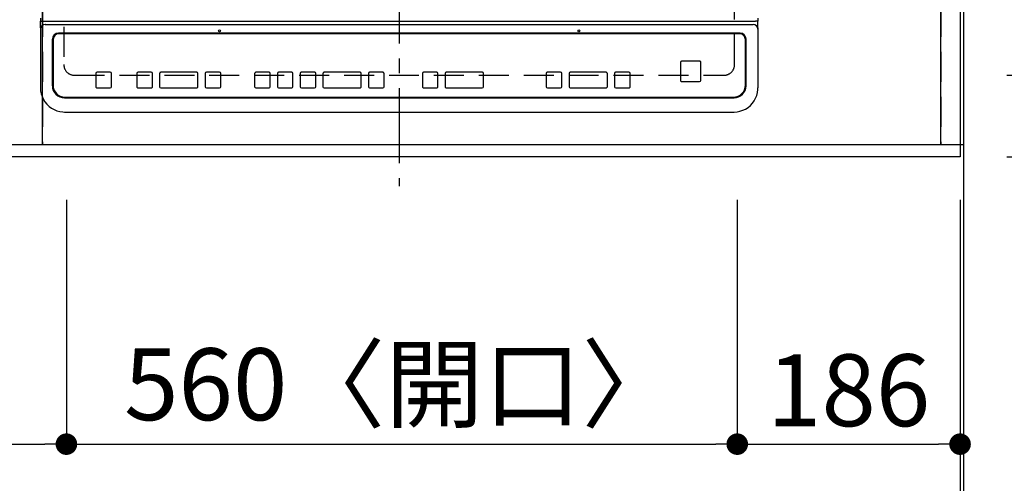
# Model space of a CAD drawing. Extents: x 27948 to 54421, y -25 to 8845.
# Drawn here: x 30492 to 31314, y 6087 to 6474 of the extents above; entities that cross this region are included whole.
import ezdxf

# ---------------------------------------------------------------- set-up
doc = ezdxf.new("R2010")
doc.units = 0
doc.header["$LTSCALE"] = 50
doc.header["$MEASUREMENT"] = 0
for name, pattern in [('CENTER', [2, 1.25, -0.25, 0.25, -0.25]), ('DASHED', [0.75, 0.5, -0.25]), ('HIDDEN', [0.375, 0.25, -0.125])]:
    doc.linetypes.add(name, pattern=pattern)
doc.layers.get('0').update_dxf_attribs({"linetype": 'CONTINUOUS'})
doc.layers.get('DEFPOINTS').update_dxf_attribs({"color": 146, "linetype": 'CONTINUOUS'})
for name, color, linetype in [('111-壁仕上', 3, 'CONTINUOUS'), ('121-キャビネット（中）', 253, 'HIDDEN'), ('126-甲板', 2, 'CONTINUOUS'), ('150-機器', 8, 'CONTINUOUS'), ('166-寸法B', 11, 'CONTINUOUS')]:
    doc.layers.add(name, color=color, linetype=linetype)
doc.styles.add('KH001', font='txt')
doc.dimstyles.new('KH1xx015', dxfattribs={"dimscale": 10, "dimtxt": 3.8, "dimasz": 0.8, "dimexe": 0.3, "dimexo": 1.2, "dimgap": 0.5, "dimtad": 3, "dimdec": 1, "dimdsep": 46, "dimlunit": 6, "dimtxsty": 'KH001', "dimblk": 'DOT', "dimcen": 1, "dimdle": 1, "dimclrd": 256, "dimclre": 256, "dimclrt": 256, "dimadec": 0, "dimazin": 0, "dimtfac": 1, "dimtdec": 1, "dimtix": 1, "dimtmove": 2, "dimatfit": 3, "dimldrblk": 'CLOSEDBLANK', "dimfxl": 1, "dimtolj": 1, "dimtzin": 0, "dimlwd": -1, "dimlwe": -1, "dimarcsym": 0})
doc.dimstyles.new('KH1xx030', dxfattribs={"dimscale": 30, "dimtxt": 2, "dimasz": 0.6, "dimexe": 0.3, "dimexo": 1.2, "dimgap": 0.5, "dimtad": 3, "dimdec": 1, "dimdsep": 46, "dimlunit": 6, "dimtxsty": 'KH001', "dimblk": 'DOT', "dimcen": 1, "dimdle": 1, "dimclrd": 256, "dimclre": 256, "dimclrt": 256, "dimadec": 0, "dimazin": 0, "dimtfac": 1, "dimtdec": 1, "dimtix": 1, "dimtmove": 2, "dimatfit": 3, "dimldrblk": 'CLOSEDBLANK', "dimfxl": 1, "dimtolj": 1, "dimtzin": 0, "dimlwd": -1, "dimlwe": -1, "dimarcsym": 0})

# ---------------------------------------------------------------- blocks, each defined once
blk = doc.blocks.new('_Dot')
at = {"color": 0, "linetype": 'ByBlock', "lineweight": -2}
blk.add_line((-0.5, 0), (-1, 0), dxfattribs=at)
at = {"color": 0, "linetype": 'ByBlock', "const_width": 0.5}
blk.add_lwpolyline([(-0.25, 0, 1), (0.25, 0, 1)], format="xyb", close=True, dxfattribs=at)
blk = doc.blocks.new('*D170')
at = {"layer": '166-寸法B', "transparency": 16777216}
for p, q in [((29701.39, 6333.94), (29701.39, 6110.94)), ((30531.39, 6323.94), (30531.39, 6110.94)), ((29719.39, 6119.94), (30513.39, 6119.94))]:
    blk.add_line(p, q, dxfattribs=at)
at = {"layer": 'DEFPOINTS', "color": 0, "transparency": 16777216}
for p in [(29701.39, 6369.94), (30531.39, 6359.94), (30531.39, 6119.94)]:
    blk.add_point(p, dxfattribs=at)
at = {"layer": '166-寸法B', "transparency": 16777216, "xscale": 18, "yscale": 18, "zscale": 18, "rotation": 180}
blk.add_blockref('_Dot', (29701.39, 6119.94), dxfattribs=at)
at = {"layer": '166-寸法B', "transparency": 16777216, "xscale": 18, "yscale": 18, "zscale": 18}
blk.add_blockref('_Dot', (30531.39, 6119.94), dxfattribs=at)
at = {"layer": '166-寸法B', "transparency": 16777216, "insert": (30116.39, 6164.94), "char_height": 60, "attachment_point": 5, "style": 'KH001'}
blk.add_mtext('\\A1;830', dxfattribs=at)
blk = doc.blocks.new('_ClosedBlank')
at = {"color": 0, "linetype": 'ByBlock', "lineweight": -2}
for p, q in [((-1, 0.167), (0, 0)), ((-1, 0.167), (-1, -0.167)), ((0, 0), (-1, -0.167))]:
    blk.add_line(p, q, dxfattribs=at)
blk = doc.blocks.new('*D171')
at = {"layer": '166-寸法B', "transparency": 16777216}
for p, q in [((30531.39, 6323.94), (30531.39, 6110.94)), ((31091.39, 6323.94), (31091.39, 6110.94)), ((30549.39, 6119.94), (31073.39, 6119.94))]:
    blk.add_line(p, q, dxfattribs=at)
at = {"layer": 'DEFPOINTS', "color": 0, "transparency": 16777216}
for p in [(30531.39, 6359.94), (31091.39, 6359.94), (31091.39, 6119.94)]:
    blk.add_point(p, dxfattribs=at)
at = {"layer": '166-寸法B', "transparency": 16777216, "xscale": 18, "yscale": 18, "zscale": 18, "rotation": 180}
blk.add_blockref('_Dot', (30531.39, 6119.94), dxfattribs=at)
at = {"layer": '166-寸法B', "transparency": 16777216, "xscale": 18, "yscale": 18, "zscale": 18}
blk.add_blockref('_Dot', (31091.39, 6119.94), dxfattribs=at)
at = {"layer": '166-寸法B', "transparency": 16777216, "insert": (30811.39, 6169.95), "char_height": 60, "attachment_point": 5, "style": 'KH001'}
blk.add_mtext('\\A1;560〈開口〉', dxfattribs=at)
blk = doc.blocks.new('*D172')
at = {"layer": '166-寸法B', "transparency": 16777216}
for p, q in [((31091.39, 6323.94), (31091.39, 6110.94)), ((31277.39, 6323.94), (31277.39, 6110.94)), ((31109.39, 6119.94), (31259.39, 6119.94))]:
    blk.add_line(p, q, dxfattribs=at)
at = {"layer": 'DEFPOINTS', "color": 0, "transparency": 16777216}
for p in [(31091.39, 6359.94), (31277.39, 6359.94), (31277.39, 6119.94)]:
    blk.add_point(p, dxfattribs=at)
at = {"layer": '166-寸法B', "transparency": 16777216, "xscale": 18, "yscale": 18, "zscale": 18, "rotation": 180}
blk.add_blockref('_Dot', (31091.39, 6119.94), dxfattribs=at)
at = {"layer": '166-寸法B', "transparency": 16777216, "xscale": 18, "yscale": 18, "zscale": 18}
blk.add_blockref('_Dot', (31277.39, 6119.94), dxfattribs=at)
at = {"layer": '166-寸法B', "transparency": 16777216, "insert": (31184.39, 6164.94), "char_height": 60, "attachment_point": 5, "style": 'KH001'}
blk.add_mtext('\\A1;186', dxfattribs=at)
blk = doc.blocks.new('*D173')
at = {"layer": '166-寸法B', "transparency": 16777216}
for p, q in [((28839.39, 6323.94), (28839.39, 5975.94)), ((31277.39, 6323.94), (31277.39, 5975.94)), ((28857.39, 5984.94), (31259.39, 5984.94))]:
    blk.add_line(p, q, dxfattribs=at)
at = {"layer": 'DEFPOINTS', "color": 0, "transparency": 16777216}
for p in [(28839.39, 6359.94), (31277.39, 6359.94), (31277.39, 5984.94)]:
    blk.add_point(p, dxfattribs=at)
at = {"layer": '166-寸法B', "transparency": 16777216, "xscale": 18, "yscale": 18, "zscale": 18, "rotation": 180}
blk.add_blockref('_Dot', (28839.39, 5984.94), dxfattribs=at)
at = {"layer": '166-寸法B', "transparency": 16777216, "xscale": 18, "yscale": 18, "zscale": 18}
blk.add_blockref('_Dot', (31277.39, 5984.94), dxfattribs=at)
at = {"layer": '166-寸法B', "transparency": 16777216, "insert": (30058.39, 6035.25), "char_height": 60, "attachment_point": 5, "style": 'KH001'}
blk.add_mtext('\\A1;2,438〈ﾜｰｸﾄｯﾌﾟ寸法〉', dxfattribs=at)
blk = doc.blocks.new('*D187')
at = {"layer": '166-寸法B', "transparency": 16777216}
for p, q in [((31277.39, 6323.94), (31277.39, 5975.94)), ((31280.39, 6323.94), (31280.39, 5975.94)), ((31259.39, 5984.94), (31241.39, 5984.94)), ((31277.39, 5984.94), (31280.39, 5984.94)), ((31280.39, 5984.94), (31761.57, 5984.94)), ((31298.39, 5984.94), (31316.39, 5984.94))]:
    blk.add_line(p, q, dxfattribs=at)
at = {"layer": 'DEFPOINTS', "color": 0, "transparency": 16777216}
for p in [(31277.39, 6359.94), (31280.39, 6359.94), (31280.39, 5984.94)]:
    blk.add_point(p, dxfattribs=at)
at = {"layer": '166-寸法B', "transparency": 16777216, "xscale": 18, "yscale": 18, "zscale": 18}
blk.add_blockref('_Dot', (31277.39, 5984.94), dxfattribs=at)
at = {"layer": '166-寸法B', "transparency": 16777216, "xscale": 18, "yscale": 18, "zscale": 18, "rotation": 180}
blk.add_blockref('_Dot', (31280.39, 5984.94), dxfattribs=at)
at = {"layer": '166-寸法B', "transparency": 16777216, "insert": (31557.06, 6034.95), "char_height": 60, "attachment_point": 5, "style": 'KH001'}
blk.add_mtext('\\A1;3〈ｸﾘｱﾗﾝｽ〉', dxfattribs=at)
blk = doc.blocks.new('HT-F6S_H2')
at = {"layer": '126-甲板', "linetype": 'DASHED'}
for p, q in [((-280, 273.65), (-280, -170.35)), ((280, -170.35), (280, 273.65)), ((-271, -179.35), (271, -179.35))]:
    blk.add_line(p, q, dxfattribs=at)
for centre, start, end in [((-271, -170.35), 180, 270), ((271, -170.35), 270, 0)]:
    blk.add_arc(centre, 9, start, end, dxfattribs=at)
at = {"layer": '150-機器', "color": 161, "linetype": 'CENTER'}
blk.add_line((0, 309.76), (0, -271.88), dxfattribs=at)
at = {"layer": '150-機器', "color": 13, "linetype": 'Continuous'}
for p, q in [((-299.5, -131.62), (-299.5, -134.29)), ((-299.5, -134.29), (-297.5, -134.29)), ((-299.5, -139.83), (-299.5, -134.29)), ((-297.5, -134.29), (297.5, -134.29)), ((-295.5, -136.14), (-295.52, -136.07)), ((-295.5, -137.07), (295.5, -137.07)), ((299.5, -134.29), (297.5, -134.29)), ((299.5, -131.62), (299.5, -134.29)), ((299.5, -139.83), (299.5, -134.29)), ((-299.5, -139.83), (-299.5, -140.76)), ((-299.5, -140.76), (-299.5, -188.39)), ((284.5, -144.14), (-284.5, -144.14)), ((-284, -144.64), (-284, -144.65)), ((284, -144.64), (-284, -144.64)), ((284, -144.65), (-284, -144.65)), ((284, -144.64), (284, -144.65)), ((299.5, -139.83), (299.5, -140.76)), ((299.5, -140.76), (299.5, -188.39)), ((-289.5, -188.13), (-289.5, -149.14)), ((-289, -149.64), (-289, -149.65)), ((-289, -149.65), (-289, -187.64)), ((289, -149.64), (289, -149.65)), ((289, -187.64), (289, -149.65)), ((289.5, -188.13), (289.5, -149.14)), ((234.74, -168.65), (234.74, -168.64)), ((234.74, -168.65), (234.74, -183.65)), ((235.74, -167.65), (235.74, -167.64)), ((250.74, -167.64), (235.74, -167.64)), ((250.74, -167.65), (235.74, -167.65)), ((250.74, -167.65), (250.74, -167.64)), ((251.74, -168.65), (251.74, -168.64)), ((251.74, -183.65), (251.74, -168.65)), ((-253.25, -177.89), (-253.25, -177.87)), ((-253.25, -177.89), (-253.25, -188.88)), ((-241.25, -176.87), (-252.25, -176.87)), ((-252.25, -176.89), (-252.25, -176.87)), ((-241.25, -176.89), (-252.25, -176.89)), ((-241.25, -176.89), (-241.25, -176.87)), ((-240.25, -177.89), (-240.25, -177.87)), ((-240.25, -188.88), (-240.25, -177.89)), ((-219, -177.89), (-219, -177.87)), ((-219, -177.89), (-219, -188.88)), ((-207, -176.87), (-218, -176.87)), ((-218, -176.89), (-218, -176.87)), ((-207, -176.89), (-218, -176.89)), ((-207, -176.89), (-207, -176.87)), ((-206, -177.89), (-206, -177.87)), ((-206, -188.88), (-206, -177.89)), ((-200, -177.89), (-200, -177.87)), ((-200, -177.89), (-200, -188.88)), ((-169, -176.87), (-199, -176.87)), ((-199, -176.89), (-199, -176.87)), ((-169, -176.89), (-199, -176.89)), ((-169, -176.89), (-169, -176.87)), ((-168, -177.89), (-168, -177.87)), ((-168, -188.88), (-168, -177.89)), ((-162, -177.89), (-162, -177.87)), ((-162, -177.89), (-162, -188.88)), ((-150, -176.87), (-161, -176.87)), ((-161, -176.89), (-161, -176.87)), ((-150, -176.89), (-161, -176.89)), ((-150, -176.89), (-150, -176.87)), ((-149, -177.89), (-149, -177.87)), ((-149, -188.88), (-149, -177.89)), ((-120.66, -177.9), (-120.66, -177.88)), ((-120.66, -177.9), (-120.66, -188.89)), ((-108.66, -176.88), (-119.66, -176.88)), ((-119.66, -176.9), (-119.66, -176.88)), ((-108.66, -176.9), (-119.66, -176.9)), ((-108.66, -176.9), (-108.66, -176.88)), ((-107.66, -177.9), (-107.66, -177.88)), ((-107.66, -188.89), (-107.66, -177.9)), ((-101.66, -177.9), (-101.66, -177.88)), ((-101.66, -177.9), (-101.66, -188.89)), ((-89.66, -176.88), (-100.66, -176.88)), ((-100.66, -176.9), (-100.66, -176.88)), ((-89.66, -176.9), (-100.66, -176.9)), ((-89.66, -176.9), (-89.66, -176.88)), ((-88.66, -177.9), (-88.66, -177.88)), ((-88.66, -188.89), (-88.66, -177.9)), ((-82.66, -177.9), (-82.66, -177.88)), ((-82.66, -177.9), (-82.66, -188.89)), ((-70.66, -176.88), (-81.66, -176.88)), ((-81.66, -176.9), (-81.66, -176.88)), ((-70.66, -176.9), (-81.66, -176.9)), ((-70.66, -176.9), (-70.66, -176.88)), ((-69.66, -177.9), (-69.66, -177.88)), ((-69.66, -188.89), (-69.66, -177.9)), ((-63.66, -177.9), (-63.66, -177.88)), ((-63.66, -177.9), (-63.66, -188.89)), ((-32.66, -176.88), (-62.66, -176.88)), ((-62.66, -176.9), (-62.66, -176.88)), ((-32.66, -176.9), (-62.66, -176.9)), ((-32.66, -176.9), (-32.66, -176.88)), ((-31.66, -177.9), (-31.66, -177.88)), ((-31.66, -188.89), (-31.66, -177.9)), ((-25.66, -177.9), (-25.66, -177.88)), ((-25.66, -177.9), (-25.66, -188.89)), ((-13.66, -176.88), (-24.66, -176.88)), ((-24.66, -176.9), (-24.66, -176.88)), ((-13.66, -176.9), (-24.66, -176.9)), ((-13.66, -176.9), (-13.66, -176.88)), ((-12.66, -177.9), (-12.66, -177.88)), ((-12.66, -188.89), (-12.66, -177.9)), ((19.34, -177.9), (19.34, -177.88)), ((19.34, -177.9), (19.34, -188.89)), ((31.34, -176.88), (20.34, -176.88)), ((20.34, -176.9), (20.34, -176.88)), ((31.34, -176.9), (20.34, -176.9)), ((31.34, -176.9), (31.34, -176.88)), ((32.34, -177.9), (32.34, -177.88)), ((32.34, -188.89), (32.34, -177.9)), ((38.34, -177.9), (38.34, -177.88)), ((38.34, -177.9), (38.34, -188.89)), ((69.34, -176.88), (39.34, -176.88)), ((39.34, -176.9), (39.34, -176.88)), ((69.34, -176.9), (39.34, -176.9)), ((69.34, -176.9), (69.34, -176.88)), ((70.34, -177.9), (70.34, -177.88)), ((70.34, -188.89), (70.34, -177.9)), ((122.75, -177.9), (122.75, -177.88)), ((122.75, -177.9), (122.75, -188.89)), ((134.75, -176.88), (123.75, -176.88)), ((123.75, -176.9), (123.75, -176.88)), ((134.75, -176.9), (123.75, -176.9)), ((134.75, -176.9), (134.75, -176.88)), ((135.75, -177.9), (135.75, -177.88)), ((135.75, -188.89), (135.75, -177.9)), ((141.75, -177.9), (141.75, -177.88)), ((141.75, -177.9), (141.75, -188.89)), ((172.75, -176.88), (142.75, -176.88)), ((142.75, -176.9), (142.75, -176.88)), ((172.75, -176.9), (142.75, -176.9)), ((172.75, -176.9), (172.75, -176.88)), ((173.75, -177.9), (173.75, -177.88)), ((173.75, -188.89), (173.75, -177.9)), ((179.75, -177.9), (179.75, -177.88)), ((179.75, -177.9), (179.75, -188.89)), ((191.75, -176.88), (180.75, -176.88)), ((180.75, -176.9), (180.75, -176.88)), ((191.75, -176.9), (180.75, -176.9)), ((191.75, -176.9), (191.75, -176.88)), ((192.75, -177.9), (192.75, -177.88)), ((192.75, -188.89), (192.75, -177.9)), ((-299.5, -188.39), (-299.5, -189.78)), ((235.74, -184.65), (250.74, -184.65)), ((299.5, -188.39), (299.5, -189.78)), ((-252.25, -189.88), (-241.25, -189.88)), ((-218, -189.88), (-207, -189.88)), ((-199, -189.88), (-169, -189.88)), ((-161, -189.88), (-150, -189.88)), ((-119.66, -189.89), (-108.66, -189.89)), ((-100.66, -189.89), (-89.66, -189.89)), ((-81.66, -189.89), (-70.66, -189.89)), ((-62.66, -189.89), (-32.66, -189.89)), ((-24.66, -189.89), (-13.66, -189.89)), ((20.34, -189.89), (31.34, -189.89)), ((39.34, -189.89), (69.34, -189.89)), ((123.75, -189.89), (134.75, -189.89)), ((142.75, -189.89), (172.75, -189.89)), ((180.75, -189.89), (191.75, -189.89)), ((-279.5, -198.12), (279.5, -198.12)), ((-279, -197.64), (279, -197.64)), ((-279.5, -210.03), (279.5, -210.03)), ((-279.5, -210.03), (-279.5, -210.05))]:
    blk.add_line(p, q, dxfattribs=at)
for points in [[(-299.5, -189.78), (-299.34, -192.31), (-298.88, -194.79), (-298.11, -197.2), (-297.05, -199.49), (-295.72, -201.63), (-294.13, -203.58), (-292.32, -205.32), (-290.31, -206.82), (-288.12, -208.05), (-285.81, -209), (-283.39, -209.64), (-280.91, -209.98), (-279.5, -210.03)], [(279.5, -210.03), (281.99, -209.87), (284.45, -209.4), (286.83, -208.62), (289.09, -207.55), (291.2, -206.2), (293.13, -204.6), (294.85, -202.76), (296.33, -200.72), (297.55, -198.51), (298.48, -196.17), (299.12, -193.72), (299.45, -191.22), (299.5, -189.78)]]:
    blk.add_lwpolyline(points, dxfattribs=at)
for centre in [(-150, -142.27), (150, -142.27)]:
    blk.add_circle(centre, 0.742, dxfattribs=at)
for centre, radius, start, end in [((-295.65, -140.92), 3.86, 87.8011, 177.61755), ((295.65, -140.92), 3.86, 2.38258, 92.19877), ((-284.5, -149.14), 5, 89.99184, 179.98852), ((-284, -149.64), 5, 89.99012, 179.98998), ((-284, -149.65), 5, 89.99012, 179.98994), ((284, -149.64), 5, 0.00972, 90.00988), ((284, -149.65), 5, 0.00971, 90.00984), ((284.5, -149.14), 5, 0.0109, 90.00865), ((235.74, -168.64), 1, 89.99079, 179.98936), ((235.74, -168.65), 1, 89.99109, 179.98927), ((250.74, -168.64), 1, 0.00916, 90.00962), ((250.74, -168.65), 1, 0.00916, 90.00984), ((-252.25, -177.87), 1, 89.98896, 179.99034), ((-252.25, -177.89), 1, 89.98908, 179.99022), ((-241.25, -177.87), 1, 0.01073, 90.00912), ((-241.25, -177.89), 1, 0.01052, 90.00912), ((-218, -177.87), 1, 89.98958, 179.99057), ((-218, -177.89), 1, 89.98966, 179.99048), ((-207, -177.87), 1, 0.00931, 90.01034), ((-207, -177.89), 1, 0.00952, 90.01012), ((-199, -177.87), 1, 89.99025, 179.99097), ((-199, -177.89), 1, 89.99025, 179.99097), ((-169, -177.87), 1, 0.00952, 90.01012), ((-169, -177.89), 1, 0.00943, 90.01042), ((-161, -177.87), 1, 89.99088, 179.98927), ((-161, -177.89), 1, 89.99088, 179.98927), ((-150, -177.87), 1, 0.01073, 90.00891), ((-150, -177.89), 1, 0.01073, 90.00891), ((-119.66, -177.88), 1, 89.99003, 179.99055), ((-119.66, -177.9), 1, 89.99003, 179.99055), ((-108.66, -177.88), 1, 0.00988, 90.00976), ((-108.66, -177.9), 1, 0.00988, 90.00976), ((-100.66, -177.88), 1, 89.99006, 179.99008), ((-100.66, -177.9), 1, 89.99018, 179.98996), ((-89.66, -177.88), 1, 0.00988, 90.00997), ((-89.66, -177.9), 1, 0.00967, 90.00997), ((-81.66, -177.88), 1, 89.99049, 179.98987), ((-81.66, -177.9), 1, 89.99049, 179.98987), ((-70.66, -177.88), 1, 0.01012, 90.00973), ((-70.66, -177.9), 1, 0.01013, 90.00973), ((-62.66, -177.88), 1, 89.98985, 179.99072), ((-62.66, -177.9), 1, 89.98985, 179.99072), ((-32.66, -177.88), 1, 0.01, 90.00985), ((-32.66, -177.9), 1, 0.01, 90.00964), ((-24.66, -177.88), 1, 89.99032, 179.99015), ((-24.66, -177.9), 1, 89.99032, 179.99015), ((-13.66, -177.88), 1, 0.00977, 90.00993), ((-13.66, -177.9), 1, 0.00977, 90.00993), ((20.34, -177.88), 1, 89.99011, 179.99015), ((20.34, -177.9), 1, 89.99011, 179.99015), ((31.34, -177.88), 1, 0.0097, 90.00973), ((31.34, -177.9), 1, 0.0097, 90.00972), ((39.34, -177.88), 1, 89.99006, 179.9903), ((39.34, -177.9), 1, 89.99006, 179.9903), ((69.34, -177.88), 1, 0.01012, 90.00973), ((69.34, -177.9), 1, 0.01013, 90.00973), ((123.75, -177.88), 1, 89.99018, 179.98996), ((123.75, -177.9), 1, 89.99027, 179.98987), ((134.75, -177.88), 1, 0.0093, 90.01034), ((134.75, -177.9), 1, 0.00952, 90.01012), ((142.75, -177.88), 1, 89.99109, 179.98927), ((142.75, -177.9), 1, 89.99109, 179.98927), ((172.75, -177.88), 1, 0.00952, 90.01012), ((172.75, -177.9), 1, 0.00952, 90.01012), ((180.75, -177.88), 1, 89.99088, 179.98927), ((180.75, -177.9), 1, 89.99088, 179.98927), ((191.75, -177.88), 1, 0.00903, 90.00975), ((191.75, -177.9), 1, 0.00903, 90.00975), ((-279.5, -188.12), 10, 180.00789, 270.01168), ((-279, -187.64), 10, 180.00989, 270.00985), ((-252.25, -188.88), 1, 180.00987, 270.01073), ((-241.25, -188.88), 1, 269.99099, 359.98927), ((-218, -188.88), 1, 180.00952, 270.01023), ((-207, -188.88), 1, 269.98977, 359.99048), ((-199, -188.88), 1, 180.01069, 270.00906), ((-169, -188.88), 1, 269.98977, 359.99048), ((-161, -188.88), 1, 180.01073, 270.00901), ((-150, -188.88), 1, 269.99099, 359.98927), ((-119.66, -188.89), 1, 180.01008, 270.00967), ((-108.66, -188.89), 1, 269.99038, 359.98988), ((-100.66, -188.89), 1, 180.01012, 270.00962), ((-89.66, -188.89), 1, 269.99038, 359.98987), ((-81.66, -188.89), 1, 180.01012, 270.00962), ((-70.66, -188.89), 1, 269.99038, 359.98987), ((-62.66, -188.89), 1, 180.00997, 270.00977), ((-32.66, -188.89), 1, 269.99017, 359.9903), ((-24.66, -188.89), 1, 180.00985, 270.00979), ((-13.66, -188.89), 1, 269.99023, 359.99012), ((20.34, -188.89), 1, 180.0097, 270.00994), ((31.34, -188.89), 1, 269.99021, 359.99025), ((39.34, -188.89), 1, 180.00958, 270.00995), ((69.34, -188.89), 1, 269.99038, 359.98987), ((123.75, -188.89), 1, 180.01012, 270.00962), ((134.75, -188.89), 1, 269.99099, 359.98927), ((142.75, -188.89), 1, 180.01069, 270.00906), ((172.75, -188.89), 1, 269.98991, 359.99023), ((180.75, -188.89), 1, 180.00987, 270.00987), ((191.75, -188.89), 1, 269.99014, 359.99097), ((235.74, -183.65), 1, 180.00952, 270.01023), ((250.74, -183.65), 1, 269.99098, 359.99013), ((279, -187.64), 10, 269.99013, 359.99012), ((279.5, -188.12), 10, 269.9883, 359.99211)]:
    blk.add_arc(centre, radius, start, end, dxfattribs=at)
blk = doc.blocks.new('*D188')
at = {"layer": '166-寸法B', "transparency": 16777216}
for p, q in [((28839.39, 6323.94), (28839.39, 5840.94)), ((31280.39, 6323.94), (31280.39, 5840.94)), ((28857.39, 5849.94), (31262.39, 5849.94))]:
    blk.add_line(p, q, dxfattribs=at)
at = {"layer": 'DEFPOINTS', "color": 0, "transparency": 16777216}
for p in [(28839.39, 6359.94), (31280.39, 6359.94), (31280.39, 5849.94)]:
    blk.add_point(p, dxfattribs=at)
at = {"layer": '166-寸法B', "transparency": 16777216, "xscale": 18, "yscale": 18, "zscale": 18, "rotation": 180}
blk.add_blockref('_Dot', (28839.39, 5849.94), dxfattribs=at)
at = {"layer": '166-寸法B', "transparency": 16777216, "xscale": 18, "yscale": 18, "zscale": 18}
blk.add_blockref('_Dot', (31280.39, 5849.94), dxfattribs=at)
at = {"layer": '166-寸法B', "transparency": 16777216, "insert": (30059.89, 5898.75), "char_height": 60, "attachment_point": 5, "style": 'KH001'}
blk.add_mtext('\\A1;2,441', dxfattribs=at)
blk = doc.blocks.new('*D192')
at = {"layer": 'DEFPOINTS', "transparency": 16777216}
for p, q in [((30511.39, 6381.94), (30511.39, 6647.7)), ((30519.39, 6644.7), (31253.39, 6644.7)), ((31261.39, 6381.94), (31261.39, 6647.7))]:
    blk.add_line(p, q, dxfattribs=at)
at = {"layer": 'DEFPOINTS', "color": 0, "transparency": 16777216}
for p in [(31261.39, 6644.7), (30511.39, 6369.94), (31261.39, 6369.94)]:
    blk.add_point(p, dxfattribs=at)
at = {"layer": 'DEFPOINTS', "transparency": 16777216, "xscale": 8, "yscale": 8, "zscale": 8, "rotation": 180}
blk.add_blockref('_Dot', (30511.39, 6644.7), dxfattribs=at)
at = {"layer": 'DEFPOINTS', "transparency": 16777216, "xscale": 8, "yscale": 8, "zscale": 8}
blk.add_blockref('_Dot', (31261.39, 6644.7), dxfattribs=at)
at = {"layer": 'DEFPOINTS', "transparency": 16777216, "insert": (30886.39, 6668.7), "char_height": 38, "attachment_point": 5, "style": 'KH001'}
blk.add_mtext('\\A1;750', dxfattribs=at)
blk = doc.blocks.new('*D193')
at = {"layer": 'DEFPOINTS', "transparency": 16777216}
for p, q in [((30211.39, 6381.94), (30211.39, 6647.7)), ((30503.39, 6644.7), (30219.39, 6644.7)), ((30511.39, 6381.94), (30511.39, 6647.7))]:
    blk.add_line(p, q, dxfattribs=at)
at = {"layer": 'DEFPOINTS', "color": 0, "transparency": 16777216}
for p in [(30211.39, 6644.7), (30211.39, 6369.94), (30511.39, 6369.94)]:
    blk.add_point(p, dxfattribs=at)
at = {"layer": 'DEFPOINTS', "transparency": 16777216, "xscale": 8, "yscale": 8, "zscale": 8, "rotation": 180}
blk.add_blockref('_Dot', (30211.39, 6644.7), dxfattribs=at)
at = {"layer": 'DEFPOINTS', "transparency": 16777216, "xscale": 8, "yscale": 8, "zscale": 8}
blk.add_blockref('_Dot', (30511.39, 6644.7), dxfattribs=at)
at = {"layer": 'DEFPOINTS', "transparency": 16777216, "insert": (30361.39, 6668.7), "char_height": 38, "attachment_point": 5, "style": 'KH001'}
blk.add_mtext('\\A1;300', dxfattribs=at)
blk = doc.blocks.new('*D194')
at = {"layer": '166-寸法B', "transparency": 16777216}
for p, q in [((31316.39, 6427.94), (31663.53, 6427.94)), ((31654.53, 6377.94), (31654.53, 6409.94)), ((31328.39, 6359.94), (31663.53, 6359.94)), ((31654.53, 6359.94), (31654.53, 6229.93))]:
    blk.add_line(p, q, dxfattribs=at)
at = {"layer": 'DEFPOINTS', "color": 0, "transparency": 16777216}
for p in [(31280.39, 6427.94), (31654.53, 6427.94), (31292.39, 6359.94)]:
    blk.add_point(p, dxfattribs=at)
at = {"layer": '166-寸法B', "transparency": 16777216, "xscale": 18, "yscale": 18, "zscale": 18}
for p, rotation in [((31654.53, 6427.94), 90), ((31654.53, 6359.94), 270)]:
    blk.add_blockref('_Dot', p, dxfattribs=dict(at, rotation=rotation))
at = {"layer": '166-寸法B', "transparency": 16777216, "insert": (31609.53, 6279.82), "char_height": 60, "attachment_point": 5, "rotation": 90, "style": 'KH001'}
blk.add_mtext('\\A1;68', dxfattribs=at)
blk = doc.blocks.new('*D195')
at = {"layer": '166-寸法B', "transparency": 16777216}
for p, q in [((31316.39, 6889.94), (31663.53, 6889.94)), ((31654.53, 6445.94), (31654.53, 6871.94)), ((31316.39, 6427.94), (31663.53, 6427.94))]:
    blk.add_line(p, q, dxfattribs=at)
at = {"layer": 'DEFPOINTS', "color": 0, "transparency": 16777216}
for p in [(31280.39, 6889.94), (31654.53, 6889.94), (31280.39, 6427.94)]:
    blk.add_point(p, dxfattribs=at)
at = {"layer": '166-寸法B', "transparency": 16777216, "xscale": 18, "yscale": 18, "zscale": 18}
for p, rotation in [((31654.53, 6889.94), 90), ((31654.53, 6427.94), 270)]:
    blk.add_blockref('_Dot', p, dxfattribs=dict(at, rotation=rotation))
at = {"layer": '166-寸法B', "transparency": 16777216, "insert": (31604.51, 6668.27), "char_height": 60, "attachment_point": 5, "rotation": 90, "style": 'KH001'}
blk.add_mtext('\\A1;462〈開口〉', dxfattribs=at)
blk = doc.blocks.new('*D197')
at = {"layer": '166-寸法B', "transparency": 16777216}
for p, q in [((31319.39, 7006.94), (31798.53, 7006.94)), ((31789.53, 6988.94), (31789.53, 6377.94)), ((31316.39, 6359.94), (31798.53, 6359.94))]:
    blk.add_line(p, q, dxfattribs=at)
at = {"layer": 'DEFPOINTS', "color": 0, "transparency": 16777216}
for p in [(31283.39, 7006.94), (31280.39, 6359.94), (31789.53, 6359.94)]:
    blk.add_point(p, dxfattribs=at)
at = {"layer": '166-寸法B', "transparency": 16777216, "xscale": 18, "yscale": 18, "zscale": 18}
for p, rotation in [((31789.53, 7006.94), 90), ((31789.53, 6359.94), 270)]:
    blk.add_blockref('_Dot', p, dxfattribs=dict(at, rotation=rotation))
at = {"layer": '166-寸法B', "transparency": 16777216, "insert": (31744.53, 6683.44), "char_height": 60, "attachment_point": 5, "rotation": 90, "style": 'KH001'}
blk.add_mtext('\\A1;647', dxfattribs=at)
blk = doc.blocks.new('*D199')
at = {"layer": '166-寸法B', "transparency": 16777216}
for p, q in [((31319.39, 7009.94), (31933.53, 7009.94)), ((31924.53, 6991.94), (31924.53, 6377.94)), ((31316.39, 6359.94), (31933.53, 6359.94))]:
    blk.add_line(p, q, dxfattribs=at)
at = {"layer": 'DEFPOINTS', "color": 0, "transparency": 16777216}
for p in [(31283.39, 7009.94), (31280.39, 6359.94), (31924.53, 6359.94)]:
    blk.add_point(p, dxfattribs=at)
at = {"layer": '166-寸法B', "transparency": 16777216, "xscale": 18, "yscale": 18, "zscale": 18}
for p, rotation in [((31924.53, 7009.94), 90), ((31924.53, 6359.94), 270)]:
    blk.add_blockref('_Dot', p, dxfattribs=dict(at, rotation=rotation))
at = {"layer": '166-寸法B', "transparency": 16777216, "insert": (31879.53, 6684.94), "char_height": 60, "attachment_point": 5, "rotation": 90, "style": 'KH001'}
blk.add_mtext('\\A1;650', dxfattribs=at)

msp = doc.modelspace()

# ---------------------------------------------------------------- linework, layer by layer
at = {"layer": '111-壁仕上', "ltscale": 2}
msp.add_line((31280.39, 7009.94), (31280.39, 5701.51), dxfattribs=at)
at = {"layer": '121-キャビネット（中）', "ltscale": 2}
msp.add_lwpolyline([(31280.39, 6369.94), (28842.39, 6369.94), (28842.39, 7028.94)], dxfattribs=at)
at = {"layer": '126-甲板'}
msp.add_lwpolyline([(31277.39, 7006.94), (31277.39, 6359.94), (28839.39, 6359.94), (28839.39, 7159.94), (30372.39, 7159.94)], dxfattribs=at)
at = {"layer": 'DEFPOINTS', "linetype": 'DASHED'}
for points in [[(30511.39, 6369.94), (29761.39, 6369.94), (29761.39, 7009.94), (30511.39, 7009.94)], [(30511.39, 6369.94), (30211.39, 6369.94), (30211.39, 7009.94), (30511.39, 7009.94)], [(31261.39, 6369.94), (30511.39, 6369.94), (30511.39, 7009.94), (31261.39, 7009.94)], [(31280.39, 6369.94), (31261.39, 6369.94), (31261.39, 7009.94), (31280.39, 7009.94)]]:
    msp.add_lwpolyline(points, close=True, dxfattribs=at)

# ---------------------------------------------------------------- block references
at = {"layer": '150-機器'}
msp.add_blockref('HT-F6S_H2', (30809.19, 6607.29), dxfattribs=at)

# ---------------------------------------------------------------- dimensions: what is measured, and where the dimension line sits
at = {"layer": '166-寸法B'}
for base, p1, p2, angle, picture, middle in [((31924.53, 6359.94), (31283.39, 7009.94), (31280.39, 6359.94), 90, '*D199', (31879.53, 6684.94)), ((31789.53, 6359.94), (31283.39, 7006.94), (31280.39, 6359.94), 90, '*D197', (31744.53, 6683.44)), ((30531.39, 6119.94), (29701.39, 6369.94), (30531.39, 6359.94), 180, '*D170', (30116.39, 6164.94)), ((31280.39, 5849.94), (28839.39, 6359.94), (31280.39, 6359.94), 180, '*D188', (30059.89, 5898.75)), ((31277.39, 6119.94), (31091.39, 6359.94), (31277.39, 6359.94), 180, '*D172', (31184.39, 6164.94))]:
    dim = msp.add_linear_dim(base=base, p1=p1, p2=p2, angle=angle, dimstyle='KH1xx030', dxfattribs=at)
    dim.commit()
    dim.dimension.update_dxf_attribs({"geometry": picture, "text_midpoint": middle})
dim = msp.add_linear_dim(base=(31654.53, 6889.94), p1=(31280.39, 6427.94), p2=(31280.39, 6889.94), angle=90, text='<>〈開口〉', dimstyle='KH1xx030', dxfattribs=at)
dim.commit()
dim.dimension.update_dxf_attribs({"geometry": '*D195', "text_midpoint": (31604.51, 6668.27), "dimtype": 128})
dim = msp.add_linear_dim(base=(31654.53, 6427.94), p1=(31292.39, 6359.94), p2=(31280.39, 6427.94), angle=90, dimstyle='KH1xx030', override={"dimtmove": 1}, dxfattribs=at)
dim.commit()
dim.dimension.update_dxf_attribs({"geometry": '*D194', "text_midpoint": (31649.33, 6279.82), "dimtype": 128})
for base, p1, p2, text, picture, middle in [((31277.39, 5984.94), (28839.39, 6359.94), (31277.39, 6359.94), '<>〈ﾜｰｸﾄｯﾌﾟ寸法〉', '*D173', (30058.39, 6035.25)), ((31091.39, 6119.94), (30531.39, 6359.94), (31091.39, 6359.94), '<>〈開口〉', '*D171', (30811.39, 6169.95))]:
    dim = msp.add_linear_dim(base=base, p1=p1, p2=p2, angle=180, text=text, dimstyle='KH1xx030', dxfattribs=at)
    dim.commit()
    dim.dimension.update_dxf_attribs({"geometry": picture, "text_midpoint": middle})
dim = msp.add_linear_dim(base=(31280.39, 5984.94), p1=(31277.39, 6359.94), p2=(31280.39, 6359.94), angle=180, text='<>〈ｸﾘｱﾗﾝｽ〉', dimstyle='KH1xx030', override={"dimtmove": 1}, dxfattribs=at)
dim.commit()
dim.dimension.update_dxf_attribs({"geometry": '*D187', "text_midpoint": (31557.06, 5950.22), "dimtype": 128})
at = {"layer": 'DEFPOINTS'}
for base, p2, picture, middle in [((30211.39, 6644.7), (30211.39, 6369.94), '*D193', (30361.39, 6668.7)), ((31261.39, 6644.7), (31261.39, 6369.94), '*D192', (30886.39, 6668.7))]:
    dim = msp.add_linear_dim(base=base, p1=(30511.39, 6369.94), p2=p2, angle=180, dimstyle='KH1xx015', dxfattribs=at)
    dim.commit()
    dim.dimension.update_dxf_attribs({"geometry": picture, "text_midpoint": middle})

doc.saveas('drawing.dxf')
